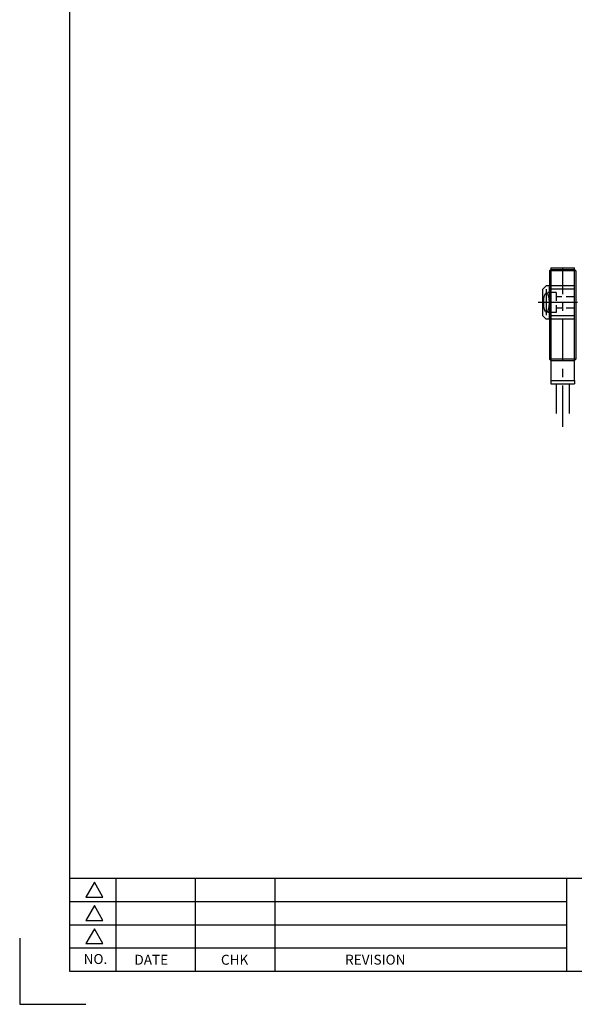
# Model space of a CAD drawing. Units: millimetres. Extents: x 0 to 840, y 0 to 594.
# Drawn here: x 0 to 167, y 0 to 297 of the extents above; entities that cross this region are included whole.
import ezdxf

# ---------------------------------------------------------------- set-up
doc = ezdxf.new("R2010")
doc.units = ezdxf.units.MM
doc.header["$LTSCALE"] = 10
doc.header["$MEASUREMENT"] = 0
for name, pattern in [('CENTER', [2, 1.25, -0.25, 0.25, -0.25]), ('HIDDEN', [0.375, 0.25, -0.125]), ('STRICHPUNKT', [1, 0.5, -0.25, 0, -0.25])]:
    doc.linetypes.add(name, pattern=pattern)
for name, color, linetype in [('APM-SE15AEN-metronics', 30, 'Continuous'), ('BEM', 1, 'Continuous'), ('MITTEL', 1, 'STRICHPUNKT')]:
    doc.layers.add(name, color=color, linetype=linetype)
doc.styles.add('ROMANT', font='romant', dxfattribs={"height": 1})

# ---------------------------------------------------------------- blocks, each defined once
blk = doc.blocks.new('A$C0B78121E')
at = {"color": 6, "linetype": 'Continuous'}
for p, q in [((0, 3.559999999999945), (0, -3.560000000002219)), ((0, 3.559999999999945), (0.5000000000009095, 3.559999999999491)), ((0.9400000000005093, 3.999999999999091), (0.5000000000009095, 3.559999999999491)), ((0.5000000000009095, 3.559999999999491), (0.499999999998181, -3.559999999999491)), ((0.5000000000009095, 3.559999999999491), (33.99999999999818, 3.559999999998581)), ((0.9400000000005093, 3.999999999999091), (27.5600000000004, 4.000000000001364)), ((27.56000000000313, 4.000000000001364), (28, 3.559999999999491)), ((28, 3.560000000001764), (28, -3.560000000000855)), ((34, 3.559999999999491), (34, -3.560000000001764)), ((33.99999999999818, 3.559999999998581), (35, 3.559999999999491)), ((35, 3.559999999999491), (35, -3.559999999999036)), ((35.00000000000091, 2.000000000000909), (43.99999999999818, 2.000000000000909)), ((34.99999999999909, -2.000000000001819), (43.99999999999636, -2.000000000000455)), ((33.99999999999727, -3.560000000001764), (0, -3.560000000002219)), ((0.9400000000005093, -3.999999999999091), (0.5000000000009095, -3.559999999999491)), ((0.9400000000005093, -3.999999999999091), (27.56000000000313, -3.999999999998181)), ((27.56000000000313, -3.999999999998181), (28.00000000000182, -3.559999999999491)), ((33.99999999999909, -3.559999999998581), (35, -3.559999999999036))]:
    blk.add_line(p, q, dxfattribs=at)
at = {"color": 6}
for p, q in [((0.9400000000005093, -3.999999999999091), (0.9400000000005093, 3.999999999999091)), ((27.56000000000313, -3.999999999998181), (27.5600000000004, 4.000000000001364))]:
    blk.add_line(p, q, dxfattribs=at)
blk = doc.blocks.new('A$C1AEB4BE1')
for p, q in [((-1702.434087453383, -1746.348499994361), (-1702.434087453383, -13590.34849999436)), ((-1702.434087453385, -13002.34849999436), (15412.56591254661, -13002.34849999436)), ((1447.565912546615, -13002.34849999436), (1447.565912546615, -13590.34849999436)), ((-1702.434087453385, -13590.34849999436), (15412.56591254661, -13590.34849999436))]:
    blk.add_line(p, q)
at = {"color": 1, "linetype": 'Continuous'}
for p, q in [((-2017.434087453383, -13380.34849999436), (-2017.434087453383, -13800.34849999436)), ((-2017.434087453383, -13800.34849999436), (-1597.434087453383, -13800.34849999436))]:
    blk.add_line(p, q, dxfattribs=at)
at = {"layer": 'APM-SE15AEN-metronics', "color": 203}
for p, q in [((-1544.357265985738, -13027.66846844753), (-1598.866390675705, -13122.08104188666)), ((-1489.848141295772, -13122.08104188666), (-1544.357265985738, -13027.66846844753)), ((-1408.434087453385, -13002.34849999436), (-1408.434087453385, -13590.34849999436)), ((-904.4340874533846, -13002.34849999436), (-904.4340874533846, -13590.34849999436)), ((-400.4340874533846, -13002.34849999436), (-400.4340874533846, -13590.34849999436)), ((-1702.434087453385, -13149.34849999436), (1447.565912546615, -13149.34849999436)), ((-1598.866390675705, -13122.08104188666), (-1489.848141295772, -13122.08104188666)), ((-1544.357265985738, -13174.66846844753), (-1598.866390675705, -13269.08104188666)), ((-1489.848141295772, -13269.08104188666), (-1544.357265985738, -13174.66846844753)), ((-1598.866390675705, -13269.08104188666), (-1489.848141295772, -13269.08104188666)), ((-1702.434087453385, -13296.34849999436), (1447.565912546615, -13296.34849999436)), ((-1544.357265985738, -13321.66846844753), (-1598.866390675705, -13416.08104188666)), ((-1489.848141295772, -13416.08104188666), (-1544.357265985738, -13321.66846844753)), ((-1702.434087453385, -13443.34849999436), (1447.565912546615, -13443.34849999436)), ((-1598.866390675705, -13416.08104188666), (-1489.848141295772, -13416.08104188666))]:
    blk.add_line(p, q, dxfattribs=at)
at = {"layer": 'APM-SE15AEN-metronics', "color": 203, "style": 'ROMANT'}
for s, p in [('NO.', (-1612.296158505926, -13544.88016296859)), ('DATE', (-1290.190257308068, -13549.65924470347)), ('CHK', (-742.0816636474137, -13549.65924470347)), ('REVISION', (44.73675892991923, -13549.12826898831))]:
    blk.add_text(s, height=63.03050884925258, dxfattribs=at).set_placement(p)

msp = doc.modelspace()

# ---------------------------------------------------------------- linework, layer by layer
at = {"linetype": 'Continuous'}
for p, q in [((157.8572884339155, 215.686244185991), (158.8572884339155, 216.686244185991)), ((157.8572884339137, 207.6862441859892), (157.8572884339155, 215.686244185991)), ((167.3572884339155, 216.686244185991), (158.8572884339155, 216.686244185991)), ((160.2688311657948, 206.6862441859892), (160.2688311657948, 216.686244185991)), ((167.3572884339155, 215.686244185991), (160.2688311657948, 215.686244185991)), ((158.8572884339137, 206.6862441859892), (157.8572884339137, 207.6862441859892)), ((167.3572884339155, 206.6862441859892), (158.8572884339137, 206.6862441859892)), ((167.3572884339155, 207.6862441859892), (160.2688311657948, 207.6862441859892))]:
    msp.add_line(p, q, dxfattribs=at)
msp.add_ellipse((158.933999496312, 211.6862441859892), major_axis=(-1.836970198721029e-16, -3), ratio=0.2663110948734205, dxfattribs=at)
at = {"layer": 'BEM', "color": 4, "linetype": 'HIDDEN'}
msp.add_line((161.8572884339155, 214.6862441859892), (161.8572884339155, 208.6862441859892), dxfattribs=at)
at = {"layer": 'MITTEL', "color": 1, "linetype": 'CENTER'}
for p, q in [((163.8572884339146, 174.1862441859892), (163.8572884339155, 222.1862441859782)), ((158.933999496312, 207.8968328084127), (158.933999496312, 215.701482298279)), ((168.3261352157915, 211.6862441859892), (156.470869075416, 211.6862441859892))]:
    msp.add_line(p, q, dxfattribs=at)
at = {"layer": 'MITTEL', "color": 4, "linetype": 'HIDDEN'}
for p, q in [((161.8572884339155, 214.6862441859892), (158.968399545025, 214.6862441859892)), ((159.8572884339137, 206.6862441859892), (159.8572884339137, 216.686244185991)), ((167.3572884339155, 213.3862441859899), (161.8572884339155, 213.3862441859899)), ((161.8572884339155, 208.6862441859892), (158.968399545025, 208.6862441859892)), ((167.3572884339155, 209.9862441859902), (161.8572884339155, 209.9862441859902))]:
    msp.add_line(p, q, dxfattribs=at)

# ---------------------------------------------------------------- block references
at = {"xscale": 0.04761904761835467, "yscale": 0.04761904761835467, "zscale": 0.04761904761835467}
msp.add_blockref('A$C1AEB4BE1', (96.06828987733456, 657.159452371121), dxfattribs=at)
at = {"color": 5, "xscale": -1, "rotation": 90}
msp.add_blockref('A$C0B78121E', (163.8533179233254, 222.1862441859782), dxfattribs=at)

doc.saveas('drawing.dxf')
